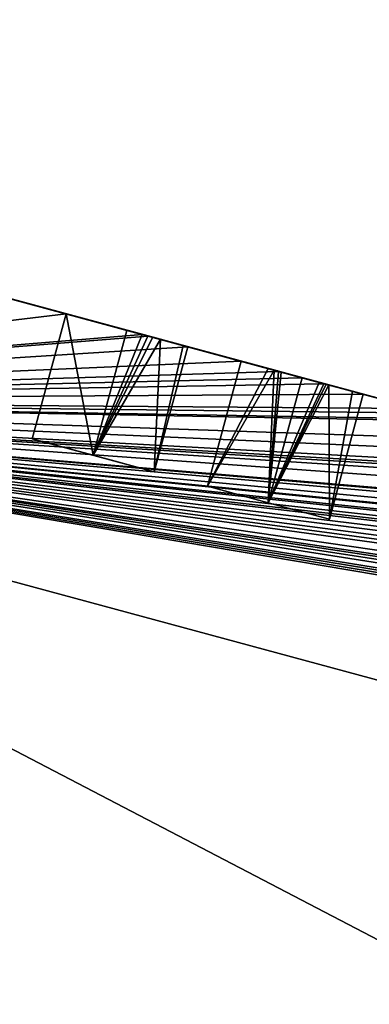
# Model space of a CAD drawing. Units: metres. Extents: x 69351 to 70009, y 350992 to 351500.
# Drawn here: x 69519 to 69520, y 351274 to 351279 of the extents above; entities that cross this region are included whole.
import ezdxf

# ---------------------------------------------------------------- set-up
doc = ezdxf.new("R2010")
doc.units = ezdxf.units.M
for name, color, linetype in [('FacadeFaces', 253, 'Continuous'), ('OuterEaves', 4, 'Continuous'), ('OuterWalls', 4, 'Continuous'), ('RoofFaces', 253, 'Continuous'), ('RoofLines', 2, 'Continuous'), ('TerrainIntersection', 106, 'Continuous')]:
    doc.layers.add(name, color=color, linetype=linetype)

msp = doc.modelspace()

# ---------------------------------------------------------------- linework, layer by layer
at = {"layer": 'FacadeFaces'}
for points in [[(69519.097, 351277.492, 374.288), (69516.556, 351278.18, 364.951), (69518.863, 351277.556, 374.288), (69519.097, 351277.492, 374.288)], [(69519.431, 351277.402, 374.288), (69516.556, 351278.18, 364.951), (69519.097, 351277.492, 374.288), (69519.431, 351277.402, 374.288)], [(69519.456, 351277.395, 374.288), (69516.556, 351278.18, 364.951), (69519.431, 351277.402, 374.288), (69519.456, 351277.395, 374.288)], [(69519.466, 351277.393, 374.288), (69516.556, 351278.18, 364.951), (69519.456, 351277.395, 374.288), (69519.466, 351277.393, 374.288)], [(69519.477, 351277.39, 374.288), (69516.556, 351278.18, 364.951), (69519.466, 351277.393, 374.288), (69519.477, 351277.39, 374.288)], [(69519.511, 351277.381, 374.288), (69516.556, 351278.18, 364.951), (69519.477, 351277.39, 374.288), (69519.511, 351277.381, 374.288)], [(69519.611, 351277.354, 374.288), (69516.556, 351278.18, 364.951), (69519.511, 351277.381, 374.288), (69519.611, 351277.354, 374.288)], [(69519.631, 351277.348, 374.288), (69516.556, 351278.18, 364.951), (69519.611, 351277.354, 374.288), (69519.631, 351277.348, 374.288)], [(69519.865, 351277.285, 374.288), (69516.556, 351278.18, 364.951), (69519.631, 351277.348, 374.288), (69519.865, 351277.285, 374.288)], [(69519.983, 351277.253, 374.288), (69516.556, 351278.18, 364.951), (69519.865, 351277.285, 374.288), (69519.983, 351277.253, 374.288)], [(69520.009, 351277.246, 374.288), (69516.556, 351278.18, 364.951), (69519.983, 351277.253, 374.288), (69520.009, 351277.246, 374.288)], [(69520.024, 351277.242, 374.288), (69516.556, 351278.18, 364.951), (69520.009, 351277.246, 374.288), (69520.024, 351277.242, 374.288)], [(69520.028, 351277.24, 374.288), (69516.556, 351278.18, 364.951), (69520.024, 351277.242, 374.288), (69520.028, 351277.24, 374.288)], [(69520.04, 351277.237, 374.288), (69516.556, 351278.18, 364.951), (69520.028, 351277.24, 374.288), (69520.04, 351277.237, 374.288)], [(69520.132, 351277.212, 374.288), (69516.556, 351278.18, 364.951), (69520.04, 351277.237, 374.288), (69520.132, 351277.212, 374.288)], [(69520.222, 351277.188, 374.288), (69516.556, 351278.18, 364.951), (69520.132, 351277.212, 374.288), (69520.222, 351277.188, 374.288)], [(69520.228, 351277.186, 374.288), (69516.556, 351278.18, 364.951), (69520.222, 351277.188, 374.288), (69520.228, 351277.186, 374.288)], [(69520.237, 351277.184, 374.288), (69516.556, 351278.18, 364.951), (69520.228, 351277.186, 374.288), (69520.237, 351277.184, 374.288)], [(69520.239, 351277.184, 374.288), (69516.556, 351278.18, 364.951), (69520.237, 351277.184, 374.288), (69520.239, 351277.184, 374.288)], [(69520.242, 351277.183, 374.288), (69516.556, 351278.18, 364.951), (69520.239, 351277.184, 374.288), (69520.242, 351277.183, 374.288)], [(69520.249, 351277.181, 374.288), (69516.556, 351278.18, 364.951), (69520.242, 351277.183, 374.288), (69520.249, 351277.181, 374.288)], [(69520.353, 351277.153, 374.288), (69516.556, 351278.18, 364.951), (69520.249, 351277.181, 374.288), (69520.353, 351277.153, 374.288)], [(69520.4, 351277.14, 374.288), (69516.556, 351278.18, 364.951), (69520.353, 351277.153, 374.288), (69520.4, 351277.14, 374.288)], [(69520.633, 351277.077, 374.288), (69516.556, 351278.18, 364.951), (69520.4, 351277.14, 374.288), (69520.633, 351277.077, 374.288)], [(69520.707, 351277.057, 374.288), (69516.556, 351278.18, 364.951), (69520.633, 351277.077, 374.288), (69520.707, 351277.057, 374.288)], [(69520.767, 351277.041, 374.288), (69516.556, 351278.18, 364.951), (69520.707, 351277.057, 374.288), (69520.767, 351277.041, 374.288)], [(69520.793, 351277.034, 374.288), (69516.556, 351278.18, 364.951), (69520.767, 351277.041, 374.288), (69520.793, 351277.034, 374.288)], [(69520.8, 351277.032, 374.288), (69516.556, 351278.18, 364.951), (69520.793, 351277.034, 374.288), (69520.8, 351277.032, 374.288)], [(69520.802, 351277.031, 374.288), (69516.556, 351278.18, 364.951), (69520.8, 351277.032, 374.288), (69520.802, 351277.031, 374.288)], [(69520.838, 351277.021, 374.288), (69516.556, 351278.18, 364.951), (69520.802, 351277.031, 374.288), (69520.838, 351277.021, 374.288)], [(69521.168, 351276.932, 374.288), (69516.556, 351278.18, 364.951), (69520.838, 351277.021, 374.288), (69521.168, 351276.932, 374.288)], [(69521.402, 351276.869, 374.288), (69516.556, 351278.18, 364.951), (69521.168, 351276.932, 374.288), (69521.402, 351276.869, 374.288)], [(69521.669, 351276.797, 374.288), (69516.556, 351278.18, 364.951), (69521.402, 351276.869, 374.288), (69521.669, 351276.797, 374.288)], [(69521.742, 351276.777, 374.288), (69516.556, 351278.18, 364.951), (69521.669, 351276.797, 374.288), (69521.742, 351276.777, 374.288)], [(69521.749, 351276.775, 374.288), (69516.556, 351278.18, 364.951), (69521.742, 351276.777, 374.288), (69521.749, 351276.775, 374.288)], [(69521.752, 351276.774, 374.288), (69516.556, 351278.18, 364.951), (69521.749, 351276.775, 374.288), (69521.752, 351276.774, 374.288)], [(69521.766, 351276.77, 374.288), (69516.556, 351278.18, 364.951), (69521.752, 351276.774, 374.288), (69521.766, 351276.77, 374.288)], [(69521.828, 351276.753, 374.288), (69516.556, 351278.18, 364.951), (69521.766, 351276.77, 374.288), (69521.828, 351276.753, 374.288)], [(69521.936, 351276.724, 374.288), (69516.556, 351278.18, 364.951), (69521.828, 351276.753, 374.288), (69521.936, 351276.724, 374.288)], [(69522.17, 351276.661, 374.288), (69516.556, 351278.18, 364.951), (69521.936, 351276.724, 374.288), (69522.17, 351276.661, 374.288)], [(69522.526, 351276.565, 374.288), (69516.556, 351278.18, 364.951), (69522.17, 351276.661, 374.288), (69522.526, 351276.565, 374.288)], [(69522.556, 351276.557, 374.288), (69516.556, 351278.18, 364.951), (69522.526, 351276.565, 374.288), (69522.556, 351276.557, 374.288)], [(69522.563, 351276.555, 374.288), (69516.556, 351278.18, 364.951), (69522.556, 351276.557, 374.288), (69522.563, 351276.555, 374.288)], [(69522.567, 351276.554, 374.288), (69516.556, 351278.18, 364.951), (69522.563, 351276.555, 374.288), (69522.567, 351276.554, 374.288)], [(69522.571, 351276.552, 374.288), (69516.556, 351278.18, 364.951), (69522.567, 351276.554, 374.288), (69522.571, 351276.552, 374.288)], [(69522.576, 351276.551, 374.288), (69516.556, 351278.18, 364.951), (69522.571, 351276.552, 374.288), (69522.576, 351276.551, 374.288)], [(69522.597, 351276.545, 374.288), (69516.556, 351278.18, 364.951), (69522.576, 351276.551, 374.288), (69522.597, 351276.545, 374.288)], [(69522.704, 351276.516, 374.288), (69516.556, 351278.18, 364.951), (69522.597, 351276.545, 374.288), (69522.704, 351276.516, 374.288)], [(69522.938, 351276.453, 374.288), (69516.556, 351278.18, 364.951), (69522.704, 351276.516, 374.288), (69522.938, 351276.453, 374.288)], [(69523.145, 351276.397, 374.288), (69516.556, 351278.18, 364.951), (69522.938, 351276.453, 374.288), (69523.145, 351276.397, 374.288)], [(69523.164, 351276.392, 374.288), (69516.556, 351278.18, 364.951), (69523.145, 351276.397, 374.288), (69523.164, 351276.392, 374.288)], [(69523.167, 351276.391, 374.288), (69516.556, 351278.18, 364.951), (69523.164, 351276.392, 374.288), (69523.167, 351276.391, 374.288)], [(69523.178, 351276.388, 374.288), (69516.556, 351278.18, 364.951), (69523.167, 351276.391, 374.288), (69523.178, 351276.388, 374.288)], [(69523.18, 351276.388, 374.288), (69516.556, 351278.18, 364.951), (69523.178, 351276.388, 374.288), (69523.18, 351276.388, 374.288)], [(69523.184, 351276.387, 374.288), (69516.556, 351278.18, 364.951), (69523.18, 351276.388, 374.288), (69523.184, 351276.387, 374.288)], [(69523.205, 351276.381, 374.288), (69516.556, 351278.18, 364.951), (69523.184, 351276.387, 374.288), (69523.205, 351276.381, 374.288)], [(69523.235, 351276.373, 374.288), (69516.556, 351278.18, 364.951), (69523.205, 351276.381, 374.288), (69523.235, 351276.373, 374.288)], [(69523.303, 351276.355, 374.288), (69516.556, 351278.18, 364.951), (69523.235, 351276.373, 374.288), (69523.303, 351276.355, 374.288)], [(69523.376, 351276.335, 374.288), (69516.556, 351278.18, 364.951), (69523.303, 351276.355, 374.288), (69523.376, 351276.335, 374.288)], [(69523.391, 351276.331, 374.288), (69516.556, 351278.18, 364.951), (69523.376, 351276.335, 374.288), (69523.391, 351276.331, 374.288)], [(69523.4, 351276.328, 374.288), (69516.556, 351278.18, 364.951), (69523.391, 351276.331, 374.288), (69523.4, 351276.328, 374.288)], [(69523.473, 351276.308, 374.288), (69516.556, 351278.18, 364.951), (69523.4, 351276.328, 374.288), (69523.473, 351276.308, 374.288)], [(69523.706, 351276.245, 374.288), (69516.556, 351278.18, 364.951), (69523.473, 351276.308, 374.288), (69523.706, 351276.245, 374.288)], [(69523.825, 351276.213, 374.288), (69516.556, 351278.18, 364.951), (69523.706, 351276.245, 374.288), (69523.825, 351276.213, 374.288)], [(69523.857, 351276.204, 374.288), (69516.556, 351278.18, 364.951), (69523.825, 351276.213, 374.288), (69523.857, 351276.204, 374.288)], [(69523.859, 351276.204, 374.288), (69516.556, 351278.18, 364.951), (69523.857, 351276.204, 374.288), (69523.859, 351276.204, 374.288)], [(69523.908, 351276.191, 374.288), (69516.556, 351278.18, 364.951), (69523.859, 351276.204, 374.288), (69523.908, 351276.191, 374.288)], [(69523.974, 351276.173, 374.288), (69516.556, 351278.18, 364.951), (69523.908, 351276.191, 374.288), (69523.974, 351276.173, 374.288)], [(69524.241, 351276.101, 374.288), (69516.556, 351278.18, 364.951), (69523.974, 351276.173, 374.288), (69524.241, 351276.101, 374.288)], [(69524.475, 351276.037, 374.288), (69516.556, 351278.18, 364.951), (69524.241, 351276.101, 374.288), (69524.475, 351276.037, 374.288)], [(69524.742, 351275.965, 374.288), (69516.556, 351278.18, 364.951), (69524.475, 351276.037, 374.288), (69524.742, 351275.965, 374.288)], [(69524.757, 351275.961, 374.288), (69516.556, 351278.18, 364.951), (69524.742, 351275.965, 374.288), (69524.757, 351275.961, 374.288)], [(69524.76, 351275.96, 374.288), (69516.556, 351278.18, 364.951), (69524.757, 351275.961, 374.288), (69524.76, 351275.96, 374.288)], [(69524.764, 351275.959, 374.288), (69516.556, 351278.18, 364.951), (69524.76, 351275.96, 374.288), (69524.764, 351275.959, 374.288)], [(69524.766, 351275.959, 374.288), (69516.556, 351278.18, 364.951), (69524.764, 351275.959, 374.288), (69524.766, 351275.959, 374.288)], [(69524.77, 351275.958, 374.288), (69516.556, 351278.18, 364.951), (69524.766, 351275.959, 374.288), (69524.77, 351275.958, 374.288)], [(69524.784, 351275.954, 374.288), (69516.556, 351278.18, 364.951), (69524.77, 351275.958, 374.288), (69524.784, 351275.954, 374.288)], [(69525.009, 351275.893, 374.288), (69516.556, 351278.18, 364.951), (69524.784, 351275.954, 374.288), (69525.009, 351275.893, 374.288)], [(69525.243, 351275.829, 374.288), (69516.556, 351278.18, 364.951), (69525.009, 351275.893, 374.288), (69525.243, 351275.829, 374.288)], [(69525.777, 351275.685, 374.288), (69516.556, 351278.18, 364.951), (69525.243, 351275.829, 374.288), (69525.777, 351275.685, 374.288)], [(69526.011, 351275.622, 374.288), (69516.556, 351278.18, 364.951), (69525.777, 351275.685, 374.288), (69526.011, 351275.622, 374.288)], [(69526.084, 351275.602, 374.288), (69516.556, 351278.18, 364.951), (69526.011, 351275.622, 374.288), (69526.084, 351275.602, 374.288)], [(69526.092, 351275.6, 374.288), (69516.556, 351278.18, 364.951), (69526.084, 351275.602, 374.288), (69526.092, 351275.6, 374.288)], [(69526.113, 351275.594, 374.288), (69516.556, 351278.18, 364.951), (69526.092, 351275.6, 374.288), (69526.113, 351275.594, 374.288)], [(69526.278, 351275.549, 374.288), (69516.556, 351278.18, 364.951), (69526.113, 351275.594, 374.288), (69526.278, 351275.549, 374.288)], [(69526.522, 351275.483, 374.288), (69516.556, 351278.18, 364.951), (69526.278, 351275.549, 374.288), (69526.522, 351275.483, 374.288)], [(69526.526, 351275.482, 374.288), (69516.556, 351278.18, 364.951), (69526.522, 351275.483, 374.288), (69526.526, 351275.482, 374.288)], [(69526.528, 351275.482, 374.288), (69516.556, 351278.18, 364.951), (69526.526, 351275.482, 374.288), (69526.528, 351275.482, 374.288)], [(69526.544, 351275.478, 374.288), (69516.556, 351278.18, 364.951), (69526.528, 351275.482, 374.288), (69526.544, 351275.478, 374.288)], [(69526.546, 351275.477, 374.288), (69516.556, 351278.18, 364.951), (69526.544, 351275.478, 374.288), (69526.546, 351275.477, 374.288)], [(69526.78, 351275.414, 374.288), (69516.556, 351278.18, 364.951), (69526.546, 351275.477, 374.288), (69526.78, 351275.414, 374.288)], [(69526.782, 351275.413, 374.288), (69516.556, 351278.18, 364.951), (69526.78, 351275.414, 374.288), (69526.782, 351275.413, 374.288)], [(69526.789, 351275.411, 374.288), (69516.556, 351278.18, 364.951), (69526.782, 351275.413, 374.288), (69526.789, 351275.411, 374.288)], [(69526.829, 351275.4, 374.288), (69516.556, 351278.18, 364.951), (69526.789, 351275.411, 374.288), (69526.829, 351275.4, 374.288)], [(69527.314, 351275.269, 374.288), (69516.556, 351278.18, 364.951), (69526.829, 351275.4, 374.288), (69527.314, 351275.269, 374.288)], [(69527.548, 351275.206, 374.288), (69516.556, 351278.18, 364.951), (69527.314, 351275.269, 374.288), (69527.548, 351275.206, 374.288)], [(69527.815, 351275.134, 374.288), (69516.556, 351278.18, 364.951), (69527.548, 351275.206, 374.288), (69527.815, 351275.134, 374.288)], [(69539.071, 351272.088, 364.951), (69516.556, 351278.18, 364.951), (69527.815, 351275.134, 374.288), (69539.071, 351272.088, 364.951)], [(69519.097, 351277.492, 375.546), (69518.949, 351276.944, 374.288), (69518.949, 351276.944, 375.546), (69519.097, 351277.492, 375.546)], [(69519.097, 351277.492, 374.288), (69518.949, 351276.944, 374.288), (69519.097, 351277.492, 375.546), (69519.097, 351277.492, 374.288)], [(69519.364, 351277.42, 375.319), (69519.097, 351277.492, 374.288), (69519.097, 351277.492, 375.546), (69519.364, 351277.42, 375.319)], [(69519.431, 351277.402, 374.288), (69519.097, 351277.492, 374.288), (69519.364, 351277.42, 375.319), (69519.431, 351277.402, 374.288)], [(69519.431, 351277.402, 374.288), (69519.364, 351277.42, 375.319), (69519.431, 351277.402, 375.376), (69519.431, 351277.402, 374.288)], [(69519.456, 351277.395, 374.288), (69519.431, 351277.402, 374.288), (69519.431, 351277.402, 375.376), (69519.456, 351277.395, 374.288)], [(69519.456, 351277.395, 374.288), (69519.431, 351277.402, 375.376), (69519.456, 351277.395, 375.397), (69519.456, 351277.395, 374.288)], [(69519.466, 351277.393, 374.288), (69519.456, 351277.395, 374.288), (69519.456, 351277.395, 375.397), (69519.466, 351277.393, 374.288)], [(69519.466, 351277.393, 374.288), (69519.456, 351277.395, 375.397), (69519.466, 351277.393, 375.406), (69519.466, 351277.393, 374.288)], [(69519.477, 351277.39, 374.288), (69519.466, 351277.393, 374.288), (69519.466, 351277.393, 375.406), (69519.477, 351277.39, 374.288)], [(69519.477, 351277.39, 374.288), (69519.466, 351277.393, 375.406), (69519.477, 351277.39, 375.415), (69519.477, 351277.39, 374.288)], [(69519.511, 351277.381, 374.288), (69519.477, 351277.39, 374.288), (69519.477, 351277.39, 375.415), (69519.511, 351277.381, 374.288)], [(69519.511, 351277.381, 374.288), (69519.477, 351277.39, 375.415), (69519.511, 351277.381, 375.444), (69519.511, 351277.381, 374.288)], [(69519.483, 351276.8, 375.546), (69519.631, 351277.348, 374.288), (69519.631, 351277.348, 375.546), (69519.483, 351276.8, 375.546)], [(69519.483, 351276.8, 374.288), (69519.631, 351277.348, 374.288), (69519.483, 351276.8, 375.546), (69519.483, 351276.8, 374.288)], [(69519.611, 351277.354, 374.288), (69519.511, 351277.381, 374.288), (69519.511, 351277.381, 375.444), (69519.611, 351277.354, 374.288)], [(69519.611, 351277.354, 374.288), (69519.511, 351277.381, 375.444), (69519.611, 351277.354, 375.529), (69519.611, 351277.354, 374.288)], [(69519.631, 351277.348, 374.288), (69519.611, 351277.354, 374.288), (69519.611, 351277.354, 375.529), (69519.631, 351277.348, 374.288)], [(69519.631, 351277.348, 374.288), (69519.611, 351277.354, 375.529), (69519.631, 351277.348, 375.546), (69519.631, 351277.348, 374.288)], [(69519.865, 351277.285, 375.546), (69519.717, 351276.736, 374.288), (69519.717, 351276.736, 375.546), (69519.865, 351277.285, 375.546)], [(69519.865, 351277.285, 374.288), (69519.717, 351276.736, 374.288), (69519.865, 351277.285, 375.546), (69519.865, 351277.285, 374.288)], [(69519.983, 351277.253, 375.446), (69519.865, 351277.285, 374.288), (69519.865, 351277.285, 375.546), (69519.983, 351277.253, 375.446)], [(69519.983, 351277.253, 374.288), (69519.865, 351277.285, 374.288), (69519.983, 351277.253, 375.446), (69519.983, 351277.253, 374.288)], [(69520.009, 351277.246, 375.424), (69519.983, 351277.253, 374.288), (69519.983, 351277.253, 375.446), (69520.009, 351277.246, 375.424)], [(69520.009, 351277.246, 374.288), (69519.983, 351277.253, 374.288), (69520.009, 351277.246, 375.424), (69520.009, 351277.246, 374.288)], [(69520.024, 351277.242, 375.411), (69520.009, 351277.246, 374.288), (69520.009, 351277.246, 375.424), (69520.024, 351277.242, 375.411)], [(69520.024, 351277.242, 374.288), (69520.009, 351277.246, 374.288), (69520.024, 351277.242, 375.411), (69520.024, 351277.242, 374.288)], [(69520.028, 351277.24, 375.407), (69520.024, 351277.242, 374.288), (69520.024, 351277.242, 375.411), (69520.028, 351277.24, 375.407)], [(69520.028, 351277.24, 374.288), (69520.024, 351277.242, 374.288), (69520.028, 351277.24, 375.407), (69520.028, 351277.24, 374.288)], [(69520.04, 351277.237, 375.398), (69520.028, 351277.24, 374.288), (69520.028, 351277.24, 375.407), (69520.04, 351277.237, 375.398)], [(69520.04, 351277.237, 374.288), (69520.028, 351277.24, 374.288), (69520.04, 351277.237, 375.398), (69520.04, 351277.237, 374.288)], [(69520.132, 351277.212, 375.319), (69520.04, 351277.237, 374.288), (69520.04, 351277.237, 375.398), (69520.132, 351277.212, 375.319)], [(69520.132, 351277.212, 374.288), (69520.04, 351277.237, 374.288), (69520.132, 351277.212, 375.319), (69520.132, 351277.212, 374.288)], [(69520.222, 351277.188, 374.288), (69520.132, 351277.212, 374.288), (69520.132, 351277.212, 375.319), (69520.222, 351277.188, 374.288)], [(69520.222, 351277.188, 374.288), (69520.132, 351277.212, 375.319), (69520.207, 351277.192, 375.383), (69520.222, 351277.188, 374.288)], [(69520.222, 351277.188, 374.288), (69520.207, 351277.192, 375.383), (69520.222, 351277.188, 375.395), (69520.222, 351277.188, 374.288)], [(69520.228, 351277.186, 374.288), (69520.222, 351277.188, 374.288), (69520.222, 351277.188, 375.395), (69520.228, 351277.186, 374.288)], [(69520.228, 351277.186, 374.288), (69520.222, 351277.188, 375.395), (69520.228, 351277.186, 375.4), (69520.228, 351277.186, 374.288)], [(69520.237, 351277.184, 374.288), (69520.228, 351277.186, 374.288), (69520.228, 351277.186, 375.4), (69520.237, 351277.184, 374.288)], [(69520.237, 351277.184, 374.288), (69520.228, 351277.186, 375.4), (69520.237, 351277.184, 375.408), (69520.237, 351277.184, 374.288)], [(69520.239, 351277.184, 374.288), (69520.237, 351277.184, 374.288), (69520.237, 351277.184, 375.408), (69520.239, 351277.184, 374.288)], [(69520.239, 351277.184, 374.288), (69520.237, 351277.184, 375.408), (69520.239, 351277.184, 375.409), (69520.239, 351277.184, 374.288)], [(69520.242, 351277.183, 374.288), (69520.239, 351277.184, 374.288), (69520.239, 351277.184, 375.409), (69520.242, 351277.183, 374.288)], [(69520.242, 351277.183, 374.288), (69520.239, 351277.184, 375.409), (69520.242, 351277.183, 375.412), (69520.242, 351277.183, 374.288)], [(69520.249, 351277.181, 374.288), (69520.242, 351277.183, 374.288), (69520.242, 351277.183, 375.412), (69520.249, 351277.181, 374.288)], [(69520.249, 351277.181, 374.288), (69520.242, 351277.183, 375.412), (69520.249, 351277.181, 375.418), (69520.249, 351277.181, 374.288)], [(69520.353, 351277.153, 374.288), (69520.249, 351277.181, 374.288), (69520.249, 351277.181, 375.418), (69520.353, 351277.153, 374.288)], [(69520.353, 351277.153, 374.288), (69520.249, 351277.181, 375.418), (69520.353, 351277.153, 375.506), (69520.353, 351277.153, 374.288)], [(69520.252, 351276.592, 375.546), (69520.4, 351277.14, 374.288), (69520.4, 351277.14, 375.546), (69520.252, 351276.592, 375.546)], [(69520.252, 351276.592, 374.288), (69520.4, 351277.14, 374.288), (69520.252, 351276.592, 375.546), (69520.252, 351276.592, 374.288)], [(69520.4, 351277.14, 374.288), (69520.353, 351277.153, 374.288), (69520.353, 351277.153, 375.506), (69520.4, 351277.14, 374.288)], [(69520.4, 351277.14, 374.288), (69520.353, 351277.153, 375.506), (69520.4, 351277.14, 375.546), (69520.4, 351277.14, 374.288)], [(69518.949, 351276.944, 374.288), (69519.483, 351276.8, 374.288), (69519.216, 351276.872, 375.319), (69518.949, 351276.944, 374.288)], [(69518.949, 351276.944, 374.288), (69519.216, 351276.872, 375.319), (69518.949, 351276.944, 375.546), (69518.949, 351276.944, 374.288)], [(69519.216, 351276.872, 375.319), (69519.483, 351276.8, 374.288), (69519.483, 351276.8, 375.546), (69519.216, 351276.872, 375.319)], [(69519.717, 351276.736, 374.288), (69520.252, 351276.592, 374.288), (69519.984, 351276.664, 375.319), (69519.717, 351276.736, 374.288)], [(69519.717, 351276.736, 374.288), (69519.984, 351276.664, 375.319), (69519.717, 351276.736, 375.546), (69519.717, 351276.736, 374.288)], [(69519.984, 351276.664, 375.319), (69520.252, 351276.592, 374.288), (69520.252, 351276.592, 375.546), (69519.984, 351276.664, 375.319)]]:
    msp.add_3dface(points, dxfattribs=at)
at = {"layer": 'OuterEaves'}
for points in [[(69539.071, 351272.088, 374.288), (69516.556, 351278.18, 374.288), (69516.532, 351278.366, 374.288), (69515.991, 351278.783, 374.288), (69515.314, 351278.695, 374.288), (69514.897, 351278.154, 374.288), (69514.984, 351277.477, 374.288), (69515.101, 351277.387, 374.288), (69515.088, 351277.339, 374.288), (69513.837, 351272.744, 376.954), (69512.634, 351268.276, 374.506), (69512.578, 351268.069, 374.427), (69512.422, 351268.049, 374.387), (69512.005, 351267.508, 374.174), (69512.093, 351266.831, 373.962), (69512.218, 351266.734, 373.92)], [(69519.631, 351277.348, 375.546), (69519.611, 351277.354, 375.529), (69519.511, 351277.381, 375.444), (69519.477, 351277.39, 375.415), (69519.466, 351277.393, 375.406), (69519.461, 351277.394, 375.401), (69519.456, 351277.395, 375.397), (69519.431, 351277.402, 375.376), (69519.364, 351277.42, 375.319), (69519.097, 351277.492, 375.546), (69518.949, 351276.944, 375.546), (69519.216, 351276.872, 375.319), (69519.483, 351276.8, 375.546), (69519.631, 351277.348, 375.546)], [(69520.4, 351277.14, 375.546), (69520.353, 351277.153, 375.506), (69520.249, 351277.181, 375.418), (69520.242, 351277.183, 375.412), (69520.239, 351277.184, 375.409), (69520.237, 351277.184, 375.408), (69520.228, 351277.186, 375.4), (69520.222, 351277.188, 375.395), (69520.207, 351277.192, 375.383), (69520.132, 351277.212, 375.319), (69520.04, 351277.237, 375.398), (69520.032, 351277.239, 375.404), (69520.028, 351277.24, 375.407), (69520.026, 351277.241, 375.409), (69520.024, 351277.242, 375.411), (69520.009, 351277.246, 375.424), (69519.983, 351277.253, 375.446), (69519.865, 351277.285, 375.546), (69519.717, 351276.736, 375.546), (69519.984, 351276.664, 375.319), (69520.252, 351276.592, 375.546), (69520.4, 351277.14, 375.546)]]:
    msp.add_polyline3d(points, dxfattribs=at)
at = {"layer": 'OuterWalls'}
for points in [[(69539.071, 351272.088, 374.288), (69516.556, 351278.18, 374.288), (69516.532, 351278.366, 374.288), (69515.991, 351278.783, 374.288), (69515.314, 351278.695, 374.288), (69514.897, 351278.154, 374.288), (69514.984, 351277.477, 374.288), (69515.101, 351277.387, 374.288), (69515.088, 351277.339, 374.288), (69513.837, 351272.744, 376.954), (69512.634, 351268.276, 374.506), (69512.578, 351268.069, 374.427), (69512.422, 351268.049, 374.387), (69512.005, 351267.508, 374.174), (69512.093, 351266.831, 373.962), (69512.218, 351266.734, 373.92)], [(69519.631, 351277.348, 375.546), (69519.611, 351277.354, 375.529), (69519.511, 351277.381, 375.444), (69519.477, 351277.39, 375.415), (69519.466, 351277.393, 375.406), (69519.461, 351277.394, 375.401), (69519.456, 351277.395, 375.397), (69519.431, 351277.402, 375.376), (69519.364, 351277.42, 375.319), (69519.097, 351277.492, 375.546), (69518.949, 351276.944, 375.546), (69519.216, 351276.872, 375.319), (69519.483, 351276.8, 375.546), (69519.631, 351277.348, 375.546)], [(69520.4, 351277.14, 375.546), (69520.353, 351277.153, 375.506), (69520.249, 351277.181, 375.418), (69520.242, 351277.183, 375.412), (69520.239, 351277.184, 375.409), (69520.237, 351277.184, 375.408), (69520.228, 351277.186, 375.4), (69520.222, 351277.188, 375.395), (69520.207, 351277.192, 375.383), (69520.132, 351277.212, 375.319), (69520.04, 351277.237, 375.398), (69520.032, 351277.239, 375.404), (69520.028, 351277.24, 375.407), (69520.026, 351277.241, 375.409), (69520.024, 351277.242, 375.411), (69520.009, 351277.246, 375.424), (69519.983, 351277.253, 375.446), (69519.865, 351277.285, 375.546), (69519.717, 351276.736, 375.546), (69519.984, 351276.664, 375.319), (69520.252, 351276.592, 375.546), (69520.4, 351277.14, 375.546)]]:
    msp.add_polyline3d(points, dxfattribs=at)
at = {"layer": 'RoofFaces'}
for points in [[(69518.863, 351277.556, 374.288), (69515.928, 351277.112, 374.288), (69519.097, 351277.492, 374.288), (69518.863, 351277.556, 374.288)], [(69519.097, 351277.492, 374.288), (69515.928, 351277.112, 374.288), (69519.431, 351277.402, 374.288), (69519.097, 351277.492, 374.288)], [(69519.216, 351276.872, 375.319), (69519.097, 351277.492, 375.546), (69518.949, 351276.944, 375.546), (69519.216, 351276.872, 375.319)], [(69519.364, 351277.42, 375.319), (69519.097, 351277.492, 375.546), (69519.216, 351276.872, 375.319), (69519.364, 351277.42, 375.319)], [(69519.431, 351277.402, 374.288), (69515.928, 351277.112, 374.288), (69519.456, 351277.395, 374.288), (69519.431, 351277.402, 374.288)], [(69519.456, 351277.395, 374.288), (69515.928, 351277.112, 374.288), (69519.631, 351277.348, 374.288), (69519.456, 351277.395, 374.288)], [(69519.431, 351277.402, 375.376), (69519.364, 351277.42, 375.319), (69519.216, 351276.872, 375.319), (69519.431, 351277.402, 375.376)], [(69519.456, 351277.395, 375.397), (69519.431, 351277.402, 375.376), (69519.216, 351276.872, 375.319), (69519.456, 351277.395, 375.397)], [(69519.477, 351277.39, 375.415), (69519.456, 351277.395, 375.397), (69519.216, 351276.872, 375.319), (69519.477, 351277.39, 375.415)], [(69519.511, 351277.381, 375.444), (69519.477, 351277.39, 375.415), (69519.216, 351276.872, 375.319), (69519.511, 351277.381, 375.444)], [(69519.456, 351277.395, 374.288), (69519.631, 351277.348, 374.288), (69519.511, 351277.381, 374.288), (69519.456, 351277.395, 374.288)], [(69519.456, 351277.395, 374.288), (69519.511, 351277.381, 374.288), (69519.477, 351277.39, 374.288), (69519.456, 351277.395, 374.288)], [(69519.456, 351277.395, 374.288), (69519.477, 351277.39, 374.288), (69519.466, 351277.393, 374.288), (69519.456, 351277.395, 374.288)], [(69519.466, 351277.393, 375.406), (69519.456, 351277.395, 375.397), (69519.477, 351277.39, 375.415), (69519.466, 351277.393, 375.406)], [(69519.631, 351277.348, 374.288), (69515.928, 351277.112, 374.288), (69519.865, 351277.285, 374.288), (69519.631, 351277.348, 374.288)], [(69519.483, 351276.8, 375.546), (69519.511, 351277.381, 375.444), (69519.216, 351276.872, 375.319), (69519.483, 351276.8, 375.546)], [(69519.611, 351277.354, 375.529), (69519.511, 351277.381, 375.444), (69519.483, 351276.8, 375.546), (69519.611, 351277.354, 375.529)], [(69519.631, 351277.348, 375.546), (69519.611, 351277.354, 375.529), (69519.483, 351276.8, 375.546), (69519.631, 351277.348, 375.546)], [(69519.511, 351277.381, 374.288), (69519.631, 351277.348, 374.288), (69519.611, 351277.354, 374.288), (69519.511, 351277.381, 374.288)], [(69519.865, 351277.285, 374.288), (69515.928, 351277.112, 374.288), (69520.028, 351277.24, 374.288), (69519.865, 351277.285, 374.288)], [(69519.983, 351277.253, 375.446), (69519.865, 351277.285, 375.546), (69519.717, 351276.736, 375.546), (69519.983, 351277.253, 375.446)], [(69519.865, 351277.285, 374.288), (69520.028, 351277.24, 374.288), (69519.983, 351277.253, 374.288), (69519.865, 351277.285, 374.288)], [(69520.028, 351277.24, 374.288), (69515.928, 351277.112, 374.288), (69520.132, 351277.212, 374.288), (69520.028, 351277.24, 374.288)], [(69520.132, 351277.212, 374.288), (69515.928, 351277.112, 374.288), (69520.228, 351277.186, 374.288), (69520.132, 351277.212, 374.288)], [(69519.983, 351277.253, 375.446), (69519.717, 351276.736, 375.546), (69520.009, 351277.246, 375.424), (69519.983, 351277.253, 375.446)], [(69520.009, 351277.246, 375.424), (69519.717, 351276.736, 375.546), (69519.984, 351276.664, 375.319), (69520.009, 351277.246, 375.424)], [(69519.983, 351277.253, 374.288), (69520.028, 351277.24, 374.288), (69520.009, 351277.246, 374.288), (69519.983, 351277.253, 374.288)], [(69520.028, 351277.24, 375.407), (69520.009, 351277.246, 375.424), (69519.984, 351276.664, 375.319), (69520.028, 351277.24, 375.407)], [(69520.04, 351277.237, 375.398), (69520.028, 351277.24, 375.407), (69519.984, 351276.664, 375.319), (69520.04, 351277.237, 375.398)], [(69520.132, 351277.212, 375.319), (69520.04, 351277.237, 375.398), (69519.984, 351276.664, 375.319), (69520.132, 351277.212, 375.319)], [(69520.207, 351277.192, 375.383), (69520.132, 351277.212, 375.319), (69519.984, 351276.664, 375.319), (69520.207, 351277.192, 375.383)], [(69520.009, 351277.246, 374.288), (69520.028, 351277.24, 374.288), (69520.024, 351277.242, 374.288), (69520.009, 351277.246, 374.288)], [(69520.024, 351277.242, 375.411), (69520.009, 351277.246, 375.424), (69520.028, 351277.24, 375.407), (69520.024, 351277.242, 375.411)], [(69520.028, 351277.24, 374.288), (69520.132, 351277.212, 374.288), (69520.04, 351277.237, 374.288), (69520.028, 351277.24, 374.288)], [(69520.132, 351277.212, 374.288), (69520.228, 351277.186, 374.288), (69520.222, 351277.188, 374.288), (69520.132, 351277.212, 374.288)], [(69520.228, 351277.186, 374.288), (69515.928, 351277.112, 374.288), (69520.4, 351277.14, 374.288), (69520.228, 351277.186, 374.288)], [(69520.228, 351277.186, 375.4), (69520.207, 351277.192, 375.383), (69519.984, 351276.664, 375.319), (69520.228, 351277.186, 375.4)], [(69520.237, 351277.184, 375.408), (69520.228, 351277.186, 375.4), (69519.984, 351276.664, 375.319), (69520.237, 351277.184, 375.408)], [(69520.249, 351277.181, 375.418), (69520.237, 351277.184, 375.408), (69519.984, 351276.664, 375.319), (69520.249, 351277.181, 375.418)], [(69520.252, 351276.592, 375.546), (69520.249, 351277.181, 375.418), (69519.984, 351276.664, 375.319), (69520.252, 351276.592, 375.546)], [(69520.222, 351277.188, 375.395), (69520.207, 351277.192, 375.383), (69520.228, 351277.186, 375.4), (69520.222, 351277.188, 375.395)], [(69520.228, 351277.186, 374.288), (69520.4, 351277.14, 374.288), (69520.353, 351277.153, 374.288), (69520.228, 351277.186, 374.288)], [(69520.228, 351277.186, 374.288), (69520.353, 351277.153, 374.288), (69520.249, 351277.181, 374.288), (69520.228, 351277.186, 374.288)], [(69520.228, 351277.186, 374.288), (69520.249, 351277.181, 374.288), (69520.237, 351277.184, 374.288), (69520.228, 351277.186, 374.288)], [(69520.237, 351277.184, 374.288), (69520.249, 351277.181, 374.288), (69520.242, 351277.183, 374.288), (69520.237, 351277.184, 374.288)], [(69520.237, 351277.184, 374.288), (69520.242, 351277.183, 374.288), (69520.239, 351277.184, 374.288), (69520.237, 351277.184, 374.288)], [(69520.242, 351277.183, 375.412), (69520.237, 351277.184, 375.408), (69520.249, 351277.181, 375.418), (69520.242, 351277.183, 375.412)], [(69520.239, 351277.184, 375.409), (69520.237, 351277.184, 375.408), (69520.242, 351277.183, 375.412), (69520.239, 351277.184, 375.409)], [(69520.353, 351277.153, 375.506), (69520.249, 351277.181, 375.418), (69520.252, 351276.592, 375.546), (69520.353, 351277.153, 375.506)], [(69520.4, 351277.14, 374.288), (69515.928, 351277.112, 374.288), (69520.633, 351277.077, 374.288), (69520.4, 351277.14, 374.288)], [(69520.4, 351277.14, 375.546), (69520.353, 351277.153, 375.506), (69520.252, 351276.592, 375.546), (69520.4, 351277.14, 375.546)], [(69535.577, 351266.861, 376.955), (69515.928, 351277.112, 374.288), (69513.837, 351272.744, 376.954), (69535.577, 351266.861, 376.955)], [(69535.577, 351266.861, 376.955), (69539.012, 351270.866, 374.288), (69515.928, 351277.112, 374.288), (69535.577, 351266.861, 376.955)], [(69528.074, 351275.063, 374.288), (69515.928, 351277.112, 374.288), (69539.012, 351270.866, 374.288), (69528.074, 351275.063, 374.288)], [(69527.815, 351275.134, 374.288), (69515.928, 351277.112, 374.288), (69528.074, 351275.063, 374.288), (69527.815, 351275.134, 374.288)], [(69527.548, 351275.206, 374.288), (69515.928, 351277.112, 374.288), (69527.815, 351275.134, 374.288), (69527.548, 351275.206, 374.288)], [(69527.314, 351275.269, 374.288), (69515.928, 351277.112, 374.288), (69527.548, 351275.206, 374.288), (69527.314, 351275.269, 374.288)], [(69526.829, 351275.4, 374.288), (69515.928, 351277.112, 374.288), (69527.314, 351275.269, 374.288), (69526.829, 351275.4, 374.288)], [(69526.522, 351275.483, 374.288), (69515.928, 351277.112, 374.288), (69526.829, 351275.4, 374.288), (69526.522, 351275.483, 374.288)], [(69526.278, 351275.549, 374.288), (69515.928, 351277.112, 374.288), (69526.522, 351275.483, 374.288), (69526.278, 351275.549, 374.288)], [(69526.113, 351275.594, 374.288), (69515.928, 351277.112, 374.288), (69526.278, 351275.549, 374.288), (69526.113, 351275.594, 374.288)], [(69525.777, 351275.685, 374.288), (69515.928, 351277.112, 374.288), (69526.113, 351275.594, 374.288), (69525.777, 351275.685, 374.288)], [(69525.243, 351275.829, 374.288), (69515.928, 351277.112, 374.288), (69525.777, 351275.685, 374.288), (69525.243, 351275.829, 374.288)], [(69525.009, 351275.893, 374.288), (69515.928, 351277.112, 374.288), (69525.243, 351275.829, 374.288), (69525.009, 351275.893, 374.288)], [(69524.76, 351275.96, 374.288), (69515.928, 351277.112, 374.288), (69525.009, 351275.893, 374.288), (69524.76, 351275.96, 374.288)], [(69524.475, 351276.037, 374.288), (69515.928, 351277.112, 374.288), (69524.76, 351275.96, 374.288), (69524.475, 351276.037, 374.288)], [(69524.241, 351276.101, 374.288), (69515.928, 351277.112, 374.288), (69524.475, 351276.037, 374.288), (69524.241, 351276.101, 374.288)], [(69523.974, 351276.173, 374.288), (69515.928, 351277.112, 374.288), (69524.241, 351276.101, 374.288), (69523.974, 351276.173, 374.288)], [(69523.857, 351276.204, 374.288), (69515.928, 351277.112, 374.288), (69523.974, 351276.173, 374.288), (69523.857, 351276.204, 374.288)], [(69523.706, 351276.245, 374.288), (69515.928, 351277.112, 374.288), (69523.857, 351276.204, 374.288), (69523.706, 351276.245, 374.288)], [(69523.473, 351276.308, 374.288), (69515.928, 351277.112, 374.288), (69523.706, 351276.245, 374.288), (69523.473, 351276.308, 374.288)], [(69523.4, 351276.328, 374.288), (69515.928, 351277.112, 374.288), (69523.473, 351276.308, 374.288), (69523.4, 351276.328, 374.288)], [(69523.178, 351276.388, 374.288), (69515.928, 351277.112, 374.288), (69523.4, 351276.328, 374.288), (69523.178, 351276.388, 374.288)], [(69523.167, 351276.391, 374.288), (69515.928, 351277.112, 374.288), (69523.178, 351276.388, 374.288), (69523.167, 351276.391, 374.288)], [(69523.145, 351276.397, 374.288), (69515.928, 351277.112, 374.288), (69523.167, 351276.391, 374.288), (69523.145, 351276.397, 374.288)], [(69522.938, 351276.453, 374.288), (69515.928, 351277.112, 374.288), (69523.145, 351276.397, 374.288), (69522.938, 351276.453, 374.288)], [(69522.704, 351276.516, 374.288), (69515.928, 351277.112, 374.288), (69522.938, 351276.453, 374.288), (69522.704, 351276.516, 374.288)], [(69522.597, 351276.545, 374.288), (69515.928, 351277.112, 374.288), (69522.704, 351276.516, 374.288), (69522.597, 351276.545, 374.288)], [(69522.571, 351276.552, 374.288), (69515.928, 351277.112, 374.288), (69522.597, 351276.545, 374.288), (69522.571, 351276.552, 374.288)], [(69522.17, 351276.661, 374.288), (69515.928, 351277.112, 374.288), (69522.571, 351276.552, 374.288), (69522.17, 351276.661, 374.288)], [(69521.936, 351276.724, 374.288), (69515.928, 351277.112, 374.288), (69522.17, 351276.661, 374.288), (69521.936, 351276.724, 374.288)], [(69521.828, 351276.753, 374.288), (69515.928, 351277.112, 374.288), (69521.936, 351276.724, 374.288), (69521.828, 351276.753, 374.288)], [(69521.766, 351276.77, 374.288), (69515.928, 351277.112, 374.288), (69521.828, 351276.753, 374.288), (69521.766, 351276.77, 374.288)], [(69521.669, 351276.797, 374.288), (69515.928, 351277.112, 374.288), (69521.766, 351276.77, 374.288), (69521.669, 351276.797, 374.288)], [(69521.402, 351276.869, 374.288), (69515.928, 351277.112, 374.288), (69521.669, 351276.797, 374.288), (69521.402, 351276.869, 374.288)], [(69521.168, 351276.932, 374.288), (69515.928, 351277.112, 374.288), (69521.402, 351276.869, 374.288), (69521.168, 351276.932, 374.288)], [(69520.838, 351277.021, 374.288), (69515.928, 351277.112, 374.288), (69521.168, 351276.932, 374.288), (69520.838, 351277.021, 374.288)], [(69520.802, 351277.031, 374.288), (69515.928, 351277.112, 374.288), (69520.838, 351277.021, 374.288), (69520.802, 351277.031, 374.288)], [(69520.707, 351277.057, 374.288), (69515.928, 351277.112, 374.288), (69520.802, 351277.031, 374.288), (69520.707, 351277.057, 374.288)], [(69520.633, 351277.077, 374.288), (69515.928, 351277.112, 374.288), (69520.707, 351277.057, 374.288), (69520.633, 351277.077, 374.288)]]:
    msp.add_3dface(points, dxfattribs=at)
at = {"layer": 'RoofLines'}
for points in [[(69519.364, 351277.42, 375.319), (69519.216, 351276.872, 375.319)], [(69539.919, 351270.621, 374.288), (69515.088, 351277.339, 374.288)], [(69520.132, 351277.212, 375.319), (69519.984, 351276.664, 375.319)]]:
    msp.add_polyline3d(points, dxfattribs=at)
at = {"layer": 'TerrainIntersection'}
msp.add_polyline3d([(69521, 351276.977, 365.674), (69519.115, 351277.487, 365.729), (69518, 351277.789, 365.748)], dxfattribs=at)

doc.saveas('drawing.dxf')
